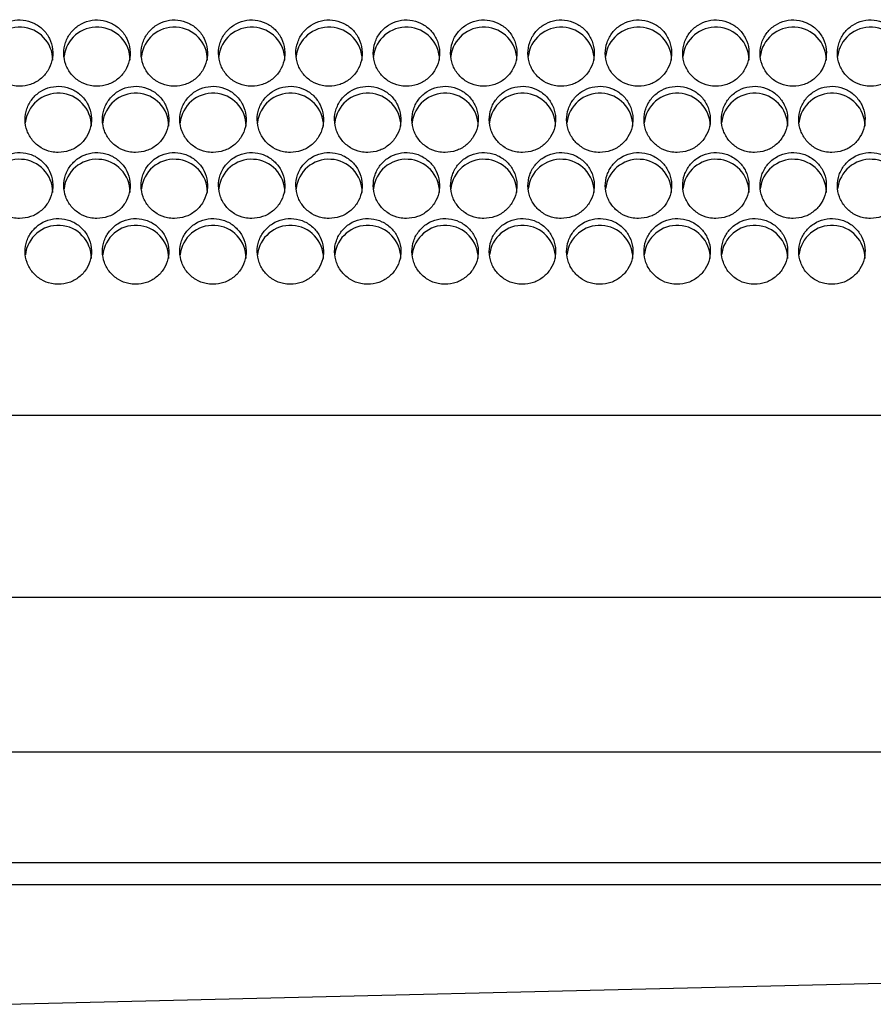
# Model space of a CAD drawing. Extents: x 0 to 8400, y -2970 to 0.
# Drawn here: x 1344 to 1383, y -707 to -663 of the extents above; entities that cross this region are included whole.
import ezdxf

# ---------------------------------------------------------------- set-up
doc = ezdxf.new("R2010")
doc.units = 0
doc.header["$LTSCALE"] = 10
doc.layers.get('0').update_dxf_attribs({"linetype": 'CONTINUOUS'})

msp = doc.modelspace()

# ---------------------------------------------------------------- linework, layer by layer
at = {"color": 7, "linetype": 'Continuous', "lineweight": 25}
for p, q in [((1144.92, -680.577), (1494.92, -680.577)), ((1093.578, -695.812), (1546.262, -695.812)), ((1081.92, -700.812), (1557.92, -700.812)), ((1319.92, -701.812), (1557.92, -701.812)), ((1343.838, -707.234), (1567.92, -701.812))]:
    msp.add_line(p, q, dxfattribs=at)
at = {"color": 1, "linetype": 'Continuous', "lineweight": -3}
msp.add_line((1093.578, -688.806), (1546.262, -688.806), dxfattribs=at)
at = {"color": 7, "linetype": 'Continuous', "lineweight": 25}
for centre, start, end in [((1344.42, -664.513), 0.1446, 173.732), ((1347.92, -664.513), 0.1446, 173.732), ((1351.42, -664.513), 0.1446, 173.7321), ((1354.92, -664.513), 0.1445, 173.7321), ((1358.42, -664.513), 0.1445, 173.7321), ((1361.92, -664.513), 0.1445, 173.7321), ((1365.42, -664.513), 0.1445, 173.7321), ((1368.92, -664.513), 0.1447, 173.732), ((1372.42, -664.513), 0.1447, 173.732), ((1375.92, -664.513), 0.1447, 173.732), ((1379.42, -664.513), 0.1447, 173.732), ((1382.92, -664.513), 0.1446, 173.732), ((1346.17, -667.504), 0.1445, 173.9068), ((1349.67, -667.504), 0.1445, 173.9068), ((1353.17, -667.504), 0.1444, 173.9068), ((1356.67, -667.504), 0.1444, 173.9068), ((1360.17, -667.504), 0.1444, 173.9068), ((1363.67, -667.504), 0.1444, 173.9068), ((1367.17, -667.504), 0.1444, 173.9068), ((1370.67, -667.504), 0.1446, 173.9066), ((1374.17, -667.504), 0.1445, 173.9067), ((1377.67, -667.504), 0.1445, 173.9067), ((1381.17, -667.504), 0.1444, 173.9068), ((1344.42, -670.495), 0.1445, 173.8993), ((1347.92, -670.495), 0.1445, 173.8993), ((1351.42, -670.495), 0.1445, 173.8993), ((1354.92, -670.495), 0.1445, 173.8993), ((1358.42, -670.495), 0.1445, 173.8993), ((1361.92, -670.495), 0.1444, 173.8994), ((1365.42, -670.495), 0.1444, 173.8994), ((1368.92, -670.495), 0.1445, 173.8992), ((1372.42, -670.495), 0.1445, 173.8992), ((1375.92, -670.495), 0.1445, 173.8992), ((1379.42, -670.495), 0.1445, 173.8992), ((1382.92, -670.495), 0.1444, 173.8993), ((1346.17, -673.486), 0.1448, 173.7098), ((1349.67, -673.486), 0.1447, 173.7099), ((1353.17, -673.486), 0.1447, 173.7099), ((1356.67, -673.486), 0.1447, 173.7099), ((1360.17, -673.486), 0.1446, 173.71), ((1363.67, -673.486), 0.1446, 173.71), ((1367.17, -673.486), 0.1446, 173.71), ((1370.67, -673.486), 0.1448, 173.7098), ((1374.17, -673.486), 0.1448, 173.7098), ((1377.67, -673.486), 0.1448, 173.7098), ((1381.17, -673.486), 0.1447, 173.7099)]:
    msp.add_arc(centre, 1.5, start, end, dxfattribs=at)
for points, knots in [([(1344.42, -665.693), (1344.588, -665.676), (1344.925, -665.643), (1345.374, -665.385), (1345.715, -665.004), (1345.911, -664.529), (1345.938, -664.016), (1345.795, -663.521), (1345.495, -663.102), (1345.074, -662.806), (1344.58, -662.667), (1344.068, -662.7), (1343.597, -662.9), (1343.218, -663.245), (1342.973, -663.697), (1342.891, -664.205), (1342.982, -664.712), (1343.236, -665.16), (1343.623, -665.496), (1344.041, -665.669), (1344.314, -665.686), (1344.42, -665.693)], [0, 0, 0, 0, 0.053596, 0.107192, 0.160802, 0.214456, 0.268184, 0.322, 0.375861, 0.429669, 0.48333, 0.536837, 0.590296, 0.643846, 0.697559, 0.751395, 0.805251, 0.859041, 0.912743, 0.96638, 1, 1, 1, 1]), ([(1347.92, -665.693), (1348.088, -665.676), (1348.425, -665.643), (1348.874, -665.385), (1349.215, -665.004), (1349.411, -664.529), (1349.438, -664.016), (1349.295, -663.521), (1348.995, -663.102), (1348.574, -662.806), (1348.08, -662.667), (1347.568, -662.7), (1347.097, -662.9), (1346.718, -663.245), (1346.473, -663.697), (1346.391, -664.205), (1346.482, -664.712), (1346.736, -665.16), (1347.123, -665.496), (1347.541, -665.669), (1347.814, -665.686), (1347.92, -665.693)], [0, 0, 0, 0, 0.053596, 0.107192, 0.160802, 0.214455, 0.268184, 0.322, 0.375861, 0.429669, 0.48333, 0.536837, 0.590296, 0.643846, 0.697559, 0.751395, 0.80525, 0.859041, 0.912743, 0.96638, 1, 1, 1, 1]), ([(1351.42, -665.693), (1351.588, -665.676), (1351.925, -665.643), (1352.374, -665.385), (1352.715, -665.004), (1352.911, -664.529), (1352.938, -664.016), (1352.795, -663.521), (1352.495, -663.102), (1352.074, -662.806), (1351.58, -662.667), (1351.068, -662.7), (1350.597, -662.9), (1350.218, -663.245), (1349.973, -663.697), (1349.891, -664.205), (1349.982, -664.712), (1350.236, -665.16), (1350.623, -665.496), (1351.041, -665.669), (1351.314, -665.686), (1351.42, -665.693)], [0, 0, 0, 0, 0.053596, 0.107192, 0.160802, 0.214455, 0.268184, 0.322, 0.375861, 0.429669, 0.48333, 0.536837, 0.590296, 0.643846, 0.697559, 0.751395, 0.80525, 0.859041, 0.912743, 0.96638, 1, 1, 1, 1]), ([(1354.92, -665.693), (1355.088, -665.676), (1355.425, -665.643), (1355.874, -665.385), (1356.215, -665.004), (1356.411, -664.529), (1356.438, -664.016), (1356.295, -663.521), (1355.995, -663.102), (1355.574, -662.806), (1355.08, -662.667), (1354.568, -662.7), (1354.097, -662.9), (1353.718, -663.245), (1353.473, -663.697), (1353.391, -664.205), (1353.482, -664.712), (1353.736, -665.16), (1354.123, -665.496), (1354.541, -665.669), (1354.814, -665.686), (1354.92, -665.693)], [0, 0, 0, 0, 0.053596, 0.107192, 0.160802, 0.214455, 0.268184, 0.322, 0.375861, 0.429669, 0.48333, 0.536837, 0.590296, 0.643846, 0.697559, 0.751395, 0.805251, 0.859041, 0.912743, 0.96638, 1, 1, 1, 1]), ([(1358.42, -665.693), (1358.588, -665.676), (1358.925, -665.643), (1359.374, -665.385), (1359.715, -665.004), (1359.911, -664.529), (1359.938, -664.016), (1359.795, -663.521), (1359.495, -663.102), (1359.074, -662.806), (1358.58, -662.667), (1358.068, -662.7), (1357.597, -662.9), (1357.218, -663.245), (1356.973, -663.697), (1356.891, -664.205), (1356.982, -664.712), (1357.236, -665.16), (1357.623, -665.496), (1358.041, -665.669), (1358.314, -665.686), (1358.42, -665.693)], [0, 0, 0, 0, 0.053596, 0.107192, 0.160802, 0.214455, 0.268184, 0.322, 0.375861, 0.429669, 0.48333, 0.536837, 0.590296, 0.643846, 0.697559, 0.751395, 0.805251, 0.859041, 0.912743, 0.96638, 1, 1, 1, 1]), ([(1361.92, -665.693), (1362.088, -665.676), (1362.425, -665.643), (1362.874, -665.385), (1363.215, -665.004), (1363.411, -664.529), (1363.438, -664.016), (1363.295, -663.521), (1362.995, -663.102), (1362.574, -662.806), (1362.08, -662.667), (1361.568, -662.7), (1361.097, -662.9), (1360.718, -663.245), (1360.473, -663.697), (1360.391, -664.205), (1360.482, -664.712), (1360.736, -665.16), (1361.123, -665.496), (1361.541, -665.669), (1361.814, -665.686), (1361.92, -665.693)], [0, 0, 0, 0, 0.053596, 0.107192, 0.160802, 0.214455, 0.268184, 0.322, 0.375861, 0.429669, 0.48333, 0.536837, 0.590296, 0.643846, 0.697559, 0.751395, 0.805251, 0.859041, 0.912743, 0.96638, 1, 1, 1, 1]), ([(1365.42, -665.693), (1365.588, -665.676), (1365.925, -665.643), (1366.374, -665.385), (1366.715, -665.004), (1366.911, -664.529), (1366.938, -664.016), (1366.795, -663.521), (1366.495, -663.102), (1366.074, -662.806), (1365.58, -662.667), (1365.068, -662.7), (1364.597, -662.9), (1364.218, -663.245), (1363.973, -663.697), (1363.891, -664.205), (1363.982, -664.712), (1364.236, -665.16), (1364.623, -665.496), (1365.041, -665.669), (1365.314, -665.686), (1365.42, -665.693)], [0, 0, 0, 0, 0.053596, 0.107192, 0.160802, 0.214455, 0.268184, 0.322, 0.375861, 0.429669, 0.48333, 0.536838, 0.590296, 0.643846, 0.69756, 0.751396, 0.805251, 0.859041, 0.912743, 0.96638, 1, 1, 1, 1]), ([(1368.92, -665.693), (1369.088, -665.676), (1369.425, -665.643), (1369.874, -665.385), (1370.215, -665.004), (1370.411, -664.529), (1370.438, -664.016), (1370.295, -663.521), (1369.995, -663.102), (1369.574, -662.806), (1369.08, -662.667), (1368.568, -662.7), (1368.097, -662.9), (1367.718, -663.245), (1367.473, -663.697), (1367.391, -664.205), (1367.482, -664.712), (1367.736, -665.16), (1368.123, -665.496), (1368.541, -665.669), (1368.814, -665.686), (1368.92, -665.693)], [0, 0, 0, 0, 0.053596, 0.107192, 0.160802, 0.214456, 0.268185, 0.322, 0.375861, 0.429669, 0.48333, 0.536838, 0.590296, 0.643846, 0.69756, 0.751396, 0.805251, 0.859041, 0.912743, 0.96638, 1, 1, 1, 1]), ([(1372.42, -665.693), (1372.588, -665.676), (1372.925, -665.643), (1373.374, -665.385), (1373.715, -665.004), (1373.911, -664.529), (1373.938, -664.016), (1373.795, -663.521), (1373.495, -663.102), (1373.074, -662.806), (1372.58, -662.667), (1372.068, -662.7), (1371.597, -662.9), (1371.218, -663.245), (1370.973, -663.697), (1370.891, -664.205), (1370.982, -664.712), (1371.236, -665.16), (1371.623, -665.496), (1372.041, -665.669), (1372.314, -665.686), (1372.42, -665.693)], [0, 0, 0, 0, 0.053596, 0.107192, 0.160802, 0.214456, 0.268185, 0.322, 0.375861, 0.429669, 0.48333, 0.536838, 0.590296, 0.643846, 0.69756, 0.751396, 0.805251, 0.859041, 0.912743, 0.96638, 1, 1, 1, 1]), ([(1375.92, -665.693), (1376.088, -665.676), (1376.425, -665.643), (1376.874, -665.385), (1377.215, -665.004), (1377.411, -664.529), (1377.438, -664.016), (1377.295, -663.521), (1376.995, -663.102), (1376.574, -662.806), (1376.08, -662.667), (1375.568, -662.7), (1375.097, -662.9), (1374.718, -663.245), (1374.473, -663.697), (1374.391, -664.205), (1374.482, -664.712), (1374.736, -665.16), (1375.123, -665.496), (1375.541, -665.669), (1375.814, -665.686), (1375.92, -665.693)], [0, 0, 0, 0, 0.053596, 0.107192, 0.160802, 0.214455, 0.268184, 0.322, 0.375861, 0.429669, 0.483329, 0.536837, 0.590295, 0.643846, 0.697559, 0.751395, 0.80525, 0.859041, 0.912743, 0.96638, 1, 1, 1, 1]), ([(1379.42, -665.693), (1379.588, -665.676), (1379.925, -665.643), (1380.374, -665.385), (1380.715, -665.004), (1380.911, -664.529), (1380.938, -664.016), (1380.795, -663.521), (1380.495, -663.102), (1380.074, -662.806), (1379.58, -662.667), (1379.068, -662.7), (1378.597, -662.9), (1378.218, -663.245), (1377.973, -663.697), (1377.891, -664.205), (1377.982, -664.712), (1378.236, -665.16), (1378.623, -665.496), (1379.041, -665.669), (1379.314, -665.686), (1379.42, -665.693)], [0, 0, 0, 0, 0.053596, 0.107192, 0.160802, 0.214455, 0.268184, 0.322, 0.375861, 0.429669, 0.48333, 0.536837, 0.590296, 0.643846, 0.697559, 0.751395, 0.80525, 0.859041, 0.912743, 0.96638, 1, 1, 1, 1]), ([(1382.92, -665.693), (1383.088, -665.676), (1383.425, -665.643), (1383.874, -665.385), (1384.215, -665.004), (1384.411, -664.529), (1384.438, -664.016), (1384.295, -663.521), (1383.995, -663.102), (1383.574, -662.806), (1383.08, -662.667), (1382.568, -662.7), (1382.097, -662.9), (1381.718, -663.245), (1381.473, -663.697), (1381.391, -664.205), (1381.482, -664.712), (1381.736, -665.16), (1382.123, -665.496), (1382.541, -665.669), (1382.814, -665.686), (1382.92, -665.693)], [0, 0, 0, 0, 0.053596, 0.107192, 0.160802, 0.214455, 0.268184, 0.322, 0.37586, 0.429669, 0.48333, 0.536837, 0.590296, 0.643846, 0.697559, 0.751395, 0.80525, 0.859041, 0.912743, 0.96638, 1, 1, 1, 1]), ([(1346.17, -668.689), (1346.338, -668.672), (1346.676, -668.639), (1347.125, -668.381), (1347.466, -668.002), (1347.661, -667.527), (1347.688, -667.016), (1347.544, -666.523), (1347.245, -666.106), (1346.825, -665.812), (1346.33, -665.673), (1345.818, -665.705), (1345.346, -665.905), (1344.966, -666.25), (1344.722, -666.701), (1344.641, -667.208), (1344.732, -667.712), (1344.986, -668.158), (1345.373, -668.492), (1345.791, -668.665), (1346.064, -668.682), (1346.17, -668.689)], [0, 0, 0, 0, 0.053681, 0.107363, 0.161044, 0.214719, 0.268396, 0.322084, 0.375796, 0.429514, 0.483206, 0.536858, 0.590496, 0.64416, 0.697863, 0.751582, 0.805287, 0.85897, 0.912646, 0.966323, 1, 1, 1, 1]), ([(1349.67, -668.689), (1349.838, -668.672), (1350.176, -668.639), (1350.625, -668.381), (1350.966, -668.002), (1351.161, -667.527), (1351.188, -667.016), (1351.044, -666.523), (1350.745, -666.106), (1350.325, -665.812), (1349.83, -665.673), (1349.318, -665.705), (1348.846, -665.905), (1348.466, -666.25), (1348.222, -666.701), (1348.141, -667.208), (1348.232, -667.712), (1348.486, -668.158), (1348.873, -668.492), (1349.291, -668.665), (1349.564, -668.682), (1349.67, -668.689)], [0, 0, 0, 0, 0.053681, 0.107363, 0.161043, 0.214719, 0.268396, 0.322084, 0.375796, 0.429514, 0.483206, 0.536858, 0.590496, 0.644159, 0.697863, 0.751582, 0.805287, 0.85897, 0.912645, 0.966323, 1, 1, 1, 1]), ([(1353.17, -668.689), (1353.338, -668.672), (1353.676, -668.639), (1354.125, -668.381), (1354.466, -668.002), (1354.661, -667.527), (1354.688, -667.016), (1354.544, -666.523), (1354.245, -666.106), (1353.825, -665.812), (1353.33, -665.673), (1352.818, -665.705), (1352.346, -665.905), (1351.966, -666.25), (1351.722, -666.701), (1351.641, -667.208), (1351.732, -667.712), (1351.986, -668.158), (1352.373, -668.492), (1352.791, -668.665), (1353.064, -668.682), (1353.17, -668.689)], [0, 0, 0, 0, 0.053681, 0.107363, 0.161044, 0.214719, 0.268396, 0.322084, 0.375796, 0.429514, 0.483206, 0.536858, 0.590496, 0.644159, 0.697863, 0.751582, 0.805287, 0.85897, 0.912645, 0.966323, 1, 1, 1, 1]), ([(1356.67, -668.689), (1356.838, -668.672), (1357.176, -668.639), (1357.625, -668.381), (1357.966, -668.002), (1358.161, -667.527), (1358.188, -667.016), (1358.044, -666.523), (1357.745, -666.106), (1357.325, -665.812), (1356.83, -665.673), (1356.318, -665.705), (1355.846, -665.905), (1355.466, -666.25), (1355.222, -666.701), (1355.141, -667.208), (1355.232, -667.712), (1355.486, -668.158), (1355.873, -668.492), (1356.291, -668.665), (1356.564, -668.682), (1356.67, -668.689)], [0, 0, 0, 0, 0.053681, 0.107363, 0.161044, 0.214719, 0.268396, 0.322084, 0.375796, 0.429514, 0.483206, 0.536858, 0.590496, 0.644159, 0.697863, 0.751582, 0.805287, 0.85897, 0.912645, 0.966323, 1, 1, 1, 1]), ([(1360.17, -668.689), (1360.338, -668.672), (1360.676, -668.639), (1361.125, -668.381), (1361.466, -668.002), (1361.661, -667.527), (1361.688, -667.016), (1361.544, -666.523), (1361.245, -666.106), (1360.825, -665.812), (1360.33, -665.673), (1359.818, -665.705), (1359.346, -665.905), (1358.966, -666.25), (1358.722, -666.701), (1358.641, -667.208), (1358.732, -667.712), (1358.986, -668.158), (1359.373, -668.492), (1359.791, -668.665), (1360.064, -668.682), (1360.17, -668.689)], [0, 0, 0, 0, 0.053681, 0.107363, 0.161044, 0.214719, 0.268396, 0.322084, 0.375796, 0.429514, 0.483206, 0.536858, 0.590496, 0.64416, 0.697863, 0.751582, 0.805287, 0.85897, 0.912646, 0.966323, 1, 1, 1, 1]), ([(1363.67, -668.689), (1363.838, -668.672), (1364.176, -668.639), (1364.625, -668.381), (1364.966, -668.002), (1365.161, -667.527), (1365.188, -667.016), (1365.044, -666.523), (1364.745, -666.106), (1364.325, -665.812), (1363.83, -665.673), (1363.318, -665.705), (1362.846, -665.905), (1362.466, -666.25), (1362.222, -666.701), (1362.141, -667.208), (1362.232, -667.712), (1362.486, -668.158), (1362.873, -668.492), (1363.291, -668.665), (1363.564, -668.682), (1363.67, -668.689)], [0, 0, 0, 0, 0.053681, 0.107363, 0.161044, 0.214719, 0.268396, 0.322084, 0.375796, 0.429514, 0.483206, 0.536858, 0.590496, 0.64416, 0.697863, 0.751582, 0.805287, 0.85897, 0.912645, 0.966323, 1, 1, 1, 1]), ([(1367.17, -668.689), (1367.338, -668.672), (1367.676, -668.639), (1368.125, -668.381), (1368.466, -668.002), (1368.661, -667.527), (1368.688, -667.016), (1368.544, -666.523), (1368.245, -666.106), (1367.825, -665.812), (1367.33, -665.673), (1366.818, -665.705), (1366.346, -665.905), (1365.966, -666.25), (1365.722, -666.701), (1365.641, -667.208), (1365.732, -667.712), (1365.986, -668.158), (1366.373, -668.492), (1366.791, -668.665), (1367.064, -668.682), (1367.17, -668.689)], [0, 0, 0, 0, 0.053681, 0.107363, 0.161044, 0.214719, 0.268396, 0.322084, 0.375796, 0.429514, 0.483206, 0.536858, 0.590496, 0.64416, 0.697863, 0.751582, 0.805287, 0.85897, 0.912646, 0.966323, 1, 1, 1, 1]), ([(1370.67, -668.689), (1370.838, -668.672), (1371.176, -668.639), (1371.625, -668.381), (1371.966, -668.002), (1372.161, -667.527), (1372.188, -667.016), (1372.044, -666.523), (1371.745, -666.106), (1371.325, -665.812), (1370.83, -665.673), (1370.318, -665.705), (1369.846, -665.905), (1369.466, -666.25), (1369.222, -666.701), (1369.141, -667.208), (1369.232, -667.712), (1369.486, -668.158), (1369.873, -668.492), (1370.291, -668.665), (1370.564, -668.682), (1370.67, -668.689)], [0, 0, 0, 0, 0.053681, 0.107363, 0.161044, 0.214719, 0.268396, 0.322084, 0.375796, 0.429514, 0.483206, 0.536858, 0.590496, 0.64416, 0.697863, 0.751582, 0.805287, 0.85897, 0.912646, 0.966323, 1, 1, 1, 1]), ([(1374.17, -668.689), (1374.338, -668.672), (1374.676, -668.639), (1375.125, -668.381), (1375.466, -668.002), (1375.661, -667.527), (1375.688, -667.016), (1375.544, -666.523), (1375.245, -666.106), (1374.825, -665.812), (1374.33, -665.673), (1373.818, -665.705), (1373.346, -665.905), (1372.966, -666.25), (1372.722, -666.701), (1372.641, -667.208), (1372.732, -667.712), (1372.986, -668.158), (1373.373, -668.492), (1373.791, -668.665), (1374.064, -668.682), (1374.17, -668.689)], [0, 0, 0, 0, 0.053681, 0.107363, 0.161044, 0.214719, 0.268396, 0.322084, 0.375796, 0.429515, 0.483206, 0.536859, 0.590496, 0.64416, 0.697863, 0.751582, 0.805287, 0.85897, 0.912646, 0.966323, 1, 1, 1, 1]), ([(1377.67, -668.689), (1377.838, -668.672), (1378.176, -668.639), (1378.625, -668.381), (1378.966, -668.002), (1379.161, -667.527), (1379.188, -667.016), (1379.044, -666.523), (1378.745, -666.106), (1378.325, -665.812), (1377.83, -665.673), (1377.318, -665.705), (1376.846, -665.905), (1376.466, -666.25), (1376.222, -666.701), (1376.141, -667.208), (1376.232, -667.712), (1376.486, -668.158), (1376.873, -668.492), (1377.291, -668.665), (1377.564, -668.682), (1377.67, -668.689)], [0, 0, 0, 0, 0.053681, 0.107362, 0.161043, 0.214719, 0.268395, 0.322084, 0.375796, 0.429514, 0.483206, 0.536858, 0.590496, 0.644159, 0.697863, 0.751582, 0.805287, 0.85897, 0.912645, 0.966323, 1, 1, 1, 1]), ([(1381.17, -668.689), (1381.338, -668.672), (1381.676, -668.639), (1382.125, -668.381), (1382.466, -668.002), (1382.661, -667.527), (1382.688, -667.016), (1382.544, -666.523), (1382.245, -666.106), (1381.825, -665.812), (1381.33, -665.673), (1380.818, -665.705), (1380.346, -665.905), (1379.966, -666.25), (1379.722, -666.701), (1379.641, -667.208), (1379.732, -667.712), (1379.986, -668.158), (1380.373, -668.492), (1380.791, -668.665), (1381.064, -668.682), (1381.17, -668.689)], [0, 0, 0, 0, 0.053681, 0.107362, 0.161043, 0.214719, 0.268396, 0.322084, 0.375796, 0.429514, 0.483206, 0.536858, 0.590496, 0.644159, 0.697863, 0.751582, 0.805287, 0.85897, 0.912645, 0.966323, 1, 1, 1, 1]), ([(1344.42, -671.675), (1344.588, -671.659), (1344.925, -671.626), (1345.374, -671.369), (1345.716, -670.991), (1345.911, -670.518), (1345.938, -670.008), (1345.794, -669.517), (1345.495, -669.101), (1345.075, -668.807), (1344.581, -668.669), (1344.069, -668.701), (1343.596, -668.9), (1343.216, -669.244), (1342.972, -669.694), (1342.891, -670.199), (1342.982, -670.701), (1343.236, -671.146), (1343.623, -671.479), (1344.041, -671.652), (1344.314, -671.669), (1344.42, -671.675)], [0, 0, 0, 0, 0.053652, 0.107303, 0.160979, 0.214692, 0.268409, 0.322107, 0.375786, 0.429461, 0.48314, 0.536821, 0.590503, 0.644184, 0.697862, 0.751537, 0.80522, 0.858924, 0.912644, 0.966347, 1, 1, 1, 1]), ([(1347.92, -671.675), (1348.088, -671.659), (1348.425, -671.626), (1348.874, -671.369), (1349.216, -670.991), (1349.411, -670.518), (1349.438, -670.008), (1349.294, -669.517), (1348.995, -669.101), (1348.575, -668.807), (1348.081, -668.669), (1347.569, -668.701), (1347.096, -668.9), (1346.716, -669.244), (1346.472, -669.694), (1346.391, -670.199), (1346.482, -670.701), (1346.736, -671.146), (1347.123, -671.479), (1347.541, -671.652), (1347.814, -671.669), (1347.92, -671.675)], [0, 0, 0, 0, 0.053652, 0.107303, 0.160979, 0.214692, 0.268409, 0.322107, 0.375786, 0.429461, 0.48314, 0.536821, 0.590503, 0.644183, 0.697862, 0.751536, 0.80522, 0.858924, 0.912644, 0.966347, 1, 1, 1, 1]), ([(1351.42, -671.675), (1351.588, -671.659), (1351.925, -671.626), (1352.374, -671.369), (1352.716, -670.991), (1352.911, -670.518), (1352.938, -670.008), (1352.794, -669.517), (1352.495, -669.101), (1352.075, -668.807), (1351.581, -668.669), (1351.069, -668.701), (1350.596, -668.9), (1350.216, -669.244), (1349.972, -669.694), (1349.891, -670.199), (1349.982, -670.701), (1350.236, -671.146), (1350.623, -671.479), (1351.041, -671.652), (1351.314, -671.669), (1351.42, -671.675)], [0, 0, 0, 0, 0.053652, 0.107303, 0.160979, 0.214692, 0.268409, 0.322107, 0.375786, 0.429461, 0.48314, 0.536821, 0.590503, 0.644183, 0.697862, 0.751536, 0.80522, 0.858924, 0.912644, 0.966347, 1, 1, 1, 1]), ([(1354.92, -671.675), (1355.088, -671.659), (1355.425, -671.626), (1355.874, -671.369), (1356.216, -670.991), (1356.411, -670.518), (1356.438, -670.008), (1356.294, -669.517), (1355.995, -669.101), (1355.575, -668.807), (1355.081, -668.669), (1354.569, -668.701), (1354.096, -668.9), (1353.716, -669.244), (1353.472, -669.694), (1353.391, -670.199), (1353.482, -670.701), (1353.736, -671.146), (1354.123, -671.479), (1354.541, -671.652), (1354.814, -671.669), (1354.92, -671.675)], [0, 0, 0, 0, 0.053652, 0.107303, 0.160979, 0.214692, 0.268409, 0.322107, 0.375786, 0.429461, 0.48314, 0.536821, 0.590503, 0.644183, 0.697862, 0.751536, 0.80522, 0.858924, 0.912644, 0.966347, 1, 1, 1, 1]), ([(1358.42, -671.675), (1358.588, -671.659), (1358.925, -671.626), (1359.374, -671.369), (1359.716, -670.991), (1359.911, -670.518), (1359.938, -670.008), (1359.794, -669.517), (1359.495, -669.101), (1359.075, -668.807), (1358.581, -668.669), (1358.069, -668.701), (1357.596, -668.9), (1357.216, -669.244), (1356.972, -669.694), (1356.891, -670.199), (1356.982, -670.701), (1357.236, -671.146), (1357.623, -671.479), (1358.041, -671.652), (1358.314, -671.669), (1358.42, -671.675)], [0, 0, 0, 0, 0.053652, 0.107303, 0.160979, 0.214692, 0.268409, 0.322107, 0.375786, 0.429461, 0.48314, 0.536821, 0.590503, 0.644183, 0.697862, 0.751536, 0.80522, 0.858924, 0.912644, 0.966347, 1, 1, 1, 1]), ([(1361.92, -671.675), (1362.088, -671.659), (1362.425, -671.626), (1362.874, -671.369), (1363.216, -670.991), (1363.411, -670.518), (1363.438, -670.008), (1363.294, -669.517), (1362.995, -669.101), (1362.575, -668.807), (1362.081, -668.669), (1361.569, -668.701), (1361.096, -668.9), (1360.716, -669.244), (1360.472, -669.694), (1360.391, -670.199), (1360.482, -670.701), (1360.736, -671.146), (1361.123, -671.479), (1361.541, -671.652), (1361.814, -671.669), (1361.92, -671.675)], [0, 0, 0, 0, 0.053652, 0.107303, 0.160979, 0.214692, 0.268409, 0.322107, 0.375786, 0.429461, 0.48314, 0.536821, 0.590503, 0.644183, 0.697862, 0.751536, 0.80522, 0.858924, 0.912644, 0.966347, 1, 1, 1, 1]), ([(1365.42, -671.675), (1365.588, -671.659), (1365.925, -671.626), (1366.374, -671.369), (1366.716, -670.991), (1366.911, -670.518), (1366.938, -670.008), (1366.794, -669.517), (1366.495, -669.101), (1366.075, -668.807), (1365.581, -668.669), (1365.069, -668.701), (1364.596, -668.9), (1364.216, -669.244), (1363.972, -669.694), (1363.891, -670.199), (1363.982, -670.701), (1364.236, -671.146), (1364.623, -671.479), (1365.041, -671.652), (1365.314, -671.669), (1365.42, -671.675)], [0, 0, 0, 0, 0.0536519, 0.1073028, 0.1609794, 0.2146923, 0.2684093, 0.322107, 0.3757861, 0.429461, 0.4831402, 0.5368214, 0.590503, 0.6441836, 0.697862, 0.7515366, 0.8052197, 0.8589244, 0.9126437, 0.966347, 1, 1, 1, 1]), ([(1368.92, -671.675), (1369.088, -671.659), (1369.425, -671.626), (1369.874, -671.369), (1370.216, -670.991), (1370.411, -670.518), (1370.438, -670.008), (1370.294, -669.517), (1369.995, -669.101), (1369.575, -668.807), (1369.081, -668.669), (1368.569, -668.701), (1368.096, -668.9), (1367.716, -669.244), (1367.472, -669.694), (1367.391, -670.199), (1367.482, -670.701), (1367.736, -671.146), (1368.123, -671.479), (1368.541, -671.652), (1368.814, -671.669), (1368.92, -671.675)], [0, 0, 0, 0, 0.053652, 0.107303, 0.160979, 0.214692, 0.268409, 0.322107, 0.375786, 0.429461, 0.48314, 0.536821, 0.590503, 0.644184, 0.697862, 0.751537, 0.80522, 0.858924, 0.912644, 0.966347, 1, 1, 1, 1]), ([(1372.42, -671.675), (1372.588, -671.659), (1372.925, -671.626), (1373.374, -671.369), (1373.716, -670.991), (1373.911, -670.518), (1373.938, -670.008), (1373.794, -669.517), (1373.495, -669.101), (1373.075, -668.807), (1372.581, -668.669), (1372.069, -668.701), (1371.596, -668.9), (1371.216, -669.244), (1370.972, -669.694), (1370.891, -670.199), (1370.982, -670.701), (1371.236, -671.146), (1371.623, -671.479), (1372.041, -671.652), (1372.314, -671.669), (1372.42, -671.675)], [0, 0, 0, 0, 0.053652, 0.107303, 0.160979, 0.214692, 0.268409, 0.322107, 0.375786, 0.429461, 0.48314, 0.536821, 0.590503, 0.644184, 0.697862, 0.751537, 0.80522, 0.858924, 0.912644, 0.966347, 1, 1, 1, 1]), ([(1375.92, -671.675), (1376.088, -671.659), (1376.425, -671.626), (1376.874, -671.369), (1377.216, -670.991), (1377.411, -670.518), (1377.438, -670.008), (1377.294, -669.517), (1376.995, -669.101), (1376.575, -668.807), (1376.081, -668.669), (1375.569, -668.701), (1375.096, -668.9), (1374.716, -669.244), (1374.472, -669.694), (1374.391, -670.199), (1374.482, -670.701), (1374.736, -671.146), (1375.123, -671.479), (1375.541, -671.652), (1375.814, -671.669), (1375.92, -671.675)], [0, 0, 0, 0, 0.053651, 0.107303, 0.160979, 0.214692, 0.268409, 0.322107, 0.375786, 0.429461, 0.48314, 0.536821, 0.590503, 0.644183, 0.697862, 0.751536, 0.805219, 0.858924, 0.912643, 0.966347, 1, 1, 1, 1]), ([(1379.42, -671.675), (1379.588, -671.659), (1379.925, -671.626), (1380.374, -671.369), (1380.716, -670.991), (1380.911, -670.518), (1380.938, -670.008), (1380.794, -669.517), (1380.495, -669.101), (1380.075, -668.807), (1379.581, -668.669), (1379.069, -668.701), (1378.596, -668.9), (1378.216, -669.244), (1377.972, -669.694), (1377.891, -670.199), (1377.982, -670.701), (1378.236, -671.146), (1378.623, -671.479), (1379.041, -671.652), (1379.314, -671.669), (1379.42, -671.675)], [0, 0, 0, 0, 0.053651, 0.107303, 0.160979, 0.214692, 0.268409, 0.322107, 0.375786, 0.429461, 0.48314, 0.536821, 0.590503, 0.644183, 0.697862, 0.751536, 0.80522, 0.858924, 0.912644, 0.966347, 1, 1, 1, 1]), ([(1382.92, -671.675), (1383.088, -671.659), (1383.425, -671.626), (1383.874, -671.369), (1384.216, -670.991), (1384.411, -670.518), (1384.438, -670.008), (1384.294, -669.517), (1383.995, -669.101), (1383.575, -668.807), (1383.081, -668.669), (1382.569, -668.701), (1382.096, -668.9), (1381.716, -669.244), (1381.472, -669.694), (1381.391, -670.199), (1381.482, -670.701), (1381.736, -671.146), (1382.123, -671.479), (1382.541, -671.652), (1382.814, -671.669), (1382.92, -671.675)], [0, 0, 0, 0, 0.053652, 0.107302, 0.160979, 0.214692, 0.268409, 0.322107, 0.375786, 0.429461, 0.48314, 0.536821, 0.590503, 0.644183, 0.697862, 0.751536, 0.80522, 0.858924, 0.912644, 0.966347, 1, 1, 1, 1]), ([(1346.17, -674.652), (1346.338, -674.636), (1346.675, -674.603), (1347.123, -674.348), (1347.464, -673.972), (1347.66, -673.501), (1347.689, -672.992), (1347.545, -672.502), (1347.246, -672.087), (1346.825, -671.793), (1346.331, -671.655), (1345.819, -671.687), (1345.347, -671.886), (1344.967, -672.228), (1344.723, -672.676), (1344.641, -673.179), (1344.732, -673.68), (1344.985, -674.124), (1345.373, -674.457), (1345.791, -674.629), (1346.065, -674.646), (1346.17, -674.652)], [0, 0, 0, 0, 0.053508, 0.107012, 0.160611, 0.214372, 0.268225, 0.322067, 0.375829, 0.429508, 0.48313, 0.536726, 0.590316, 0.643918, 0.697554, 0.751257, 0.805047, 0.858902, 0.912739, 0.966452, 1, 1, 1, 1]), ([(1349.67, -674.652), (1349.838, -674.636), (1350.175, -674.603), (1350.623, -674.348), (1350.964, -673.972), (1351.16, -673.501), (1351.189, -672.992), (1351.045, -672.502), (1350.746, -672.087), (1350.325, -671.793), (1349.831, -671.655), (1349.319, -671.687), (1348.847, -671.886), (1348.467, -672.228), (1348.223, -672.676), (1348.141, -673.179), (1348.232, -673.68), (1348.485, -674.124), (1348.873, -674.457), (1349.291, -674.629), (1349.565, -674.646), (1349.67, -674.652)], [0, 0, 0, 0, 0.053508, 0.107012, 0.160611, 0.214371, 0.268225, 0.322067, 0.375829, 0.429508, 0.48313, 0.536726, 0.590316, 0.643918, 0.697554, 0.751257, 0.805047, 0.858902, 0.912739, 0.966452, 1, 1, 1, 1]), ([(1353.17, -674.652), (1353.338, -674.636), (1353.675, -674.603), (1354.123, -674.348), (1354.464, -673.972), (1354.66, -673.501), (1354.689, -672.992), (1354.545, -672.502), (1354.246, -672.087), (1353.825, -671.793), (1353.331, -671.655), (1352.819, -671.687), (1352.347, -671.886), (1351.967, -672.228), (1351.723, -672.676), (1351.641, -673.179), (1351.732, -673.68), (1351.985, -674.124), (1352.373, -674.457), (1352.791, -674.629), (1353.065, -674.646), (1353.17, -674.652)], [0, 0, 0, 0, 0.053508, 0.107012, 0.160611, 0.214371, 0.268225, 0.322067, 0.375829, 0.429508, 0.48313, 0.536726, 0.590316, 0.643918, 0.697554, 0.751257, 0.805047, 0.858902, 0.912739, 0.966452, 1, 1, 1, 1]), ([(1356.67, -674.652), (1356.838, -674.636), (1357.175, -674.603), (1357.623, -674.348), (1357.964, -673.972), (1358.16, -673.501), (1358.189, -672.992), (1358.045, -672.502), (1357.746, -672.087), (1357.325, -671.793), (1356.831, -671.655), (1356.319, -671.687), (1355.847, -671.886), (1355.467, -672.228), (1355.223, -672.676), (1355.141, -673.179), (1355.232, -673.68), (1355.485, -674.124), (1355.873, -674.457), (1356.291, -674.629), (1356.565, -674.646), (1356.67, -674.652)], [0, 0, 0, 0, 0.0535076, 0.1070121, 0.1606112, 0.2143714, 0.2682251, 0.3220669, 0.375829, 0.4295077, 0.4831301, 0.5367258, 0.5903162, 0.6439178, 0.6975543, 0.7512568, 0.8050466, 0.8589018, 0.9127387, 0.966452, 1, 1, 1, 1]), ([(1360.17, -674.652), (1360.338, -674.636), (1360.675, -674.603), (1361.123, -674.348), (1361.464, -673.972), (1361.66, -673.501), (1361.689, -672.992), (1361.545, -672.502), (1361.246, -672.087), (1360.825, -671.793), (1360.331, -671.655), (1359.819, -671.687), (1359.347, -671.886), (1358.967, -672.228), (1358.723, -672.676), (1358.641, -673.179), (1358.732, -673.68), (1358.985, -674.124), (1359.373, -674.457), (1359.791, -674.629), (1360.065, -674.646), (1360.17, -674.652)], [0, 0, 0, 0, 0.053508, 0.107012, 0.160611, 0.214372, 0.268225, 0.322067, 0.375829, 0.429508, 0.48313, 0.536726, 0.590316, 0.643918, 0.697554, 0.751257, 0.805047, 0.858902, 0.912739, 0.966452, 1, 1, 1, 1]), ([(1363.67, -674.652), (1363.838, -674.636), (1364.175, -674.603), (1364.623, -674.348), (1364.964, -673.972), (1365.16, -673.501), (1365.189, -672.992), (1365.045, -672.502), (1364.746, -672.087), (1364.325, -671.793), (1363.831, -671.655), (1363.319, -671.687), (1362.847, -671.886), (1362.467, -672.228), (1362.223, -672.676), (1362.141, -673.179), (1362.232, -673.68), (1362.485, -674.124), (1362.873, -674.457), (1363.291, -674.629), (1363.565, -674.646), (1363.67, -674.652)], [0, 0, 0, 0, 0.053508, 0.107012, 0.160611, 0.214372, 0.268225, 0.322067, 0.375829, 0.429508, 0.48313, 0.536726, 0.590316, 0.643918, 0.697554, 0.751257, 0.805047, 0.858902, 0.912739, 0.966452, 1, 1, 1, 1]), ([(1367.17, -674.652), (1367.338, -674.636), (1367.675, -674.603), (1368.123, -674.348), (1368.464, -673.972), (1368.66, -673.501), (1368.689, -672.992), (1368.545, -672.502), (1368.246, -672.087), (1367.825, -671.793), (1367.331, -671.655), (1366.819, -671.687), (1366.347, -671.886), (1365.967, -672.228), (1365.723, -672.676), (1365.641, -673.179), (1365.732, -673.68), (1365.985, -674.124), (1366.373, -674.457), (1366.791, -674.629), (1367.065, -674.646), (1367.17, -674.652)], [0, 0, 0, 0, 0.053508, 0.107012, 0.160611, 0.214372, 0.268225, 0.322067, 0.375829, 0.429508, 0.48313, 0.536726, 0.590316, 0.643918, 0.697555, 0.751257, 0.805047, 0.858902, 0.912739, 0.966452, 1, 1, 1, 1]), ([(1370.67, -674.652), (1370.838, -674.636), (1371.175, -674.603), (1371.623, -674.348), (1371.964, -673.972), (1372.16, -673.501), (1372.189, -672.992), (1372.045, -672.502), (1371.746, -672.087), (1371.325, -671.793), (1370.831, -671.655), (1370.319, -671.687), (1369.847, -671.886), (1369.467, -672.228), (1369.223, -672.676), (1369.141, -673.179), (1369.232, -673.68), (1369.485, -674.124), (1369.873, -674.457), (1370.291, -674.629), (1370.565, -674.646), (1370.67, -674.652)], [0, 0, 0, 0, 0.053508, 0.107012, 0.160611, 0.214372, 0.268225, 0.322067, 0.375829, 0.429508, 0.48313, 0.536726, 0.590316, 0.643918, 0.697555, 0.751257, 0.805047, 0.858902, 0.912739, 0.966452, 1, 1, 1, 1]), ([(1374.17, -674.652), (1374.338, -674.636), (1374.675, -674.603), (1375.123, -674.348), (1375.464, -673.972), (1375.66, -673.501), (1375.689, -672.992), (1375.545, -672.502), (1375.246, -672.087), (1374.825, -671.793), (1374.331, -671.655), (1373.819, -671.687), (1373.347, -671.886), (1372.967, -672.228), (1372.723, -672.676), (1372.641, -673.179), (1372.732, -673.68), (1372.985, -674.124), (1373.373, -674.457), (1373.791, -674.629), (1374.065, -674.646), (1374.17, -674.652)], [0, 0, 0, 0, 0.053508, 0.107012, 0.160611, 0.214372, 0.268225, 0.322067, 0.375829, 0.429508, 0.48313, 0.536726, 0.590316, 0.643918, 0.697555, 0.751257, 0.805047, 0.858902, 0.912739, 0.966452, 1, 1, 1, 1]), ([(1377.67, -674.652), (1377.838, -674.636), (1378.175, -674.603), (1378.623, -674.348), (1378.964, -673.972), (1379.16, -673.501), (1379.189, -672.992), (1379.045, -672.502), (1378.746, -672.087), (1378.325, -671.793), (1377.831, -671.655), (1377.319, -671.687), (1376.847, -671.886), (1376.467, -672.228), (1376.223, -672.676), (1376.141, -673.179), (1376.232, -673.68), (1376.485, -674.124), (1376.873, -674.457), (1377.291, -674.629), (1377.565, -674.646), (1377.67, -674.652)], [0, 0, 0, 0, 0.053508, 0.107012, 0.160611, 0.214371, 0.268225, 0.322067, 0.375829, 0.429507, 0.48313, 0.536726, 0.590316, 0.643918, 0.697554, 0.751257, 0.805046, 0.858902, 0.912739, 0.966452, 1, 1, 1, 1]), ([(1381.17, -674.652), (1381.338, -674.636), (1381.675, -674.603), (1382.123, -674.348), (1382.464, -673.972), (1382.66, -673.501), (1382.689, -672.992), (1382.545, -672.502), (1382.246, -672.087), (1381.825, -671.793), (1381.331, -671.655), (1380.819, -671.687), (1380.347, -671.886), (1379.967, -672.228), (1379.723, -672.676), (1379.641, -673.179), (1379.732, -673.68), (1379.985, -674.124), (1380.373, -674.457), (1380.791, -674.629), (1381.065, -674.646), (1381.17, -674.652)], [0, 0, 0, 0, 0.053508, 0.107012, 0.160611, 0.214371, 0.268225, 0.322067, 0.375829, 0.429508, 0.48313, 0.536726, 0.590316, 0.643918, 0.697554, 0.751257, 0.805047, 0.858902, 0.912739, 0.966452, 1, 1, 1, 1])]:
    msp.add_open_spline(points, degree=3, knots=knots, dxfattribs=at)

doc.saveas('drawing.dxf')
